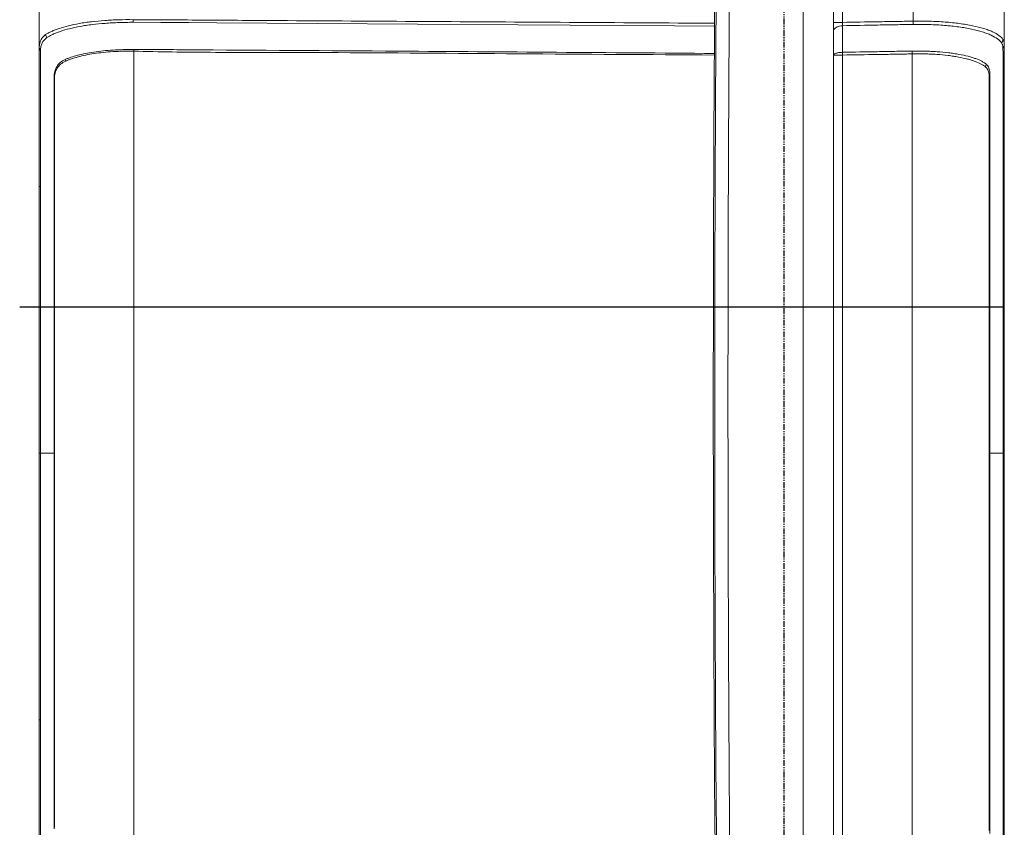
# Model space of a CAD drawing. Units: millimetres. Extents: x 0 to 2446, y 0 to 1680.
# Drawn here: x 687 to 942, y 457 to 666 of the extents above; entities that cross this region are included whole.
import ezdxf

# ---------------------------------------------------------------- set-up
doc = ezdxf.new("R2010")
doc.units = ezdxf.units.MM
doc.header["$LTSCALE"] = 6
doc.linetypes.add('PHANTOM', pattern=[0.5, 0.25, -0.05, 0.05, -0.05, 0.05, -0.05])

msp = doc.modelspace()

# ---------------------------------------------------------------- linework, layer by layer
at = {"color": 7, "linetype": 'PHANTOM', "lineweight": 30}
msp.add_line((885.093, 785.928), (885.093, 294.738), dxfattribs=at)
at = {"color": 7, "linetype": 'Continuous', "lineweight": 15}
for p, q in [((890.042, 405.621), (890.042, 702.113)), ((897.912, 702.113), (897.912, 405.585)), ((900.275, 701.061), (900.275, 664.974)), ((918.579, 665.273), (918.579, 687.939)), ((942.207, 687.939), (942.207, 659.23)), ((692.132, 658.451), (692.132, 682.622)), ((897.912, 664.974), (900.275, 664.974)), ((716.596, 657.525), (716.596, 449.286)), ((900.272, 657.209), (900.273, 657.209)), ((900.275, 656.506), (900.275, 450.305)), ((918.304, 449.995), (918.304, 656.817)), ((938.27, 651.164), (938.27, 455.647)), ((696.069, 456.518), (696.069, 650.293)), ((695.963, 553.406), (692.416, 553.406)), ((695.963, 553.406), (696.069, 553.406)), ((941.873, 553.406), (938.441, 553.406))]:
    msp.add_line(p, q, dxfattribs=at)
msp.add_line((687.052, 591.311), (942.207, 591.311))
at = {"color": 8, "linetype": 'Continuous', "lineweight": 15, "flags": 128}
msp.add_lwpolyline([(867.111, 664.007), (866.898, 664.008), (856.748, 664.074), (816.147, 664.341), (738.179, 664.86), (730.924, 664.911), (723.67, 664.957), (716.418, 664.985)], dxfattribs=at)
at = {"color": 7, "linetype": 'Continuous', "lineweight": 15, "flags": 128}
for points in [[(897.912, 662.67), (897.94, 662.886), (898.026, 663.098), (898.166, 663.299), (898.358, 663.487), (898.597, 663.656), (898.878, 663.803), (899.195, 663.924), (899.539, 664.017), (899.905, 664.079), (900.283, 664.11)], [(692.416, 553.406), (692.351, 553.406), (692.295, 553.406), (692.246, 553.406), (692.205, 553.406), (692.173, 553.406), (692.151, 553.406), (692.137, 553.406), (692.132, 553.406)]]:
    msp.add_lwpolyline(points, dxfattribs=at)
at = {"color": 7, "linetype": 'Continuous', "lineweight": 15}
for centre, radius, start, end in [((741.708, 665.084), 25.29, 178.69999, 180.22297), ((899.869, 664.716), 18.718, 359.14991, 1.70481), ((695.132, 661.915), 1.372, 185.43241, 221.3605), ((693.186, 658.461), 1.054, 180.53688, 224.65017), ((940.331, 660.648), 1.516, 318.90352, 357.08006), ((940.849, 659.237), 1.358, 317.96924, 359.71588), ((688.87, 658.349), 27.738, 358.29844, 359.17108), ((927.434, 656.858), 27.164, 179.25901, 180.74099), ((927.804, 656.932), 27.533, 179.4231, 180.88525), ((945.78, 657.864), 27.495, 180.70179, 182.18222), ((697.499, 654.769), 1.48, 6.34735, 23.07628), ((939.466, 653.262), 2.103, 155.78883, 176.45954), ((695.151, 650.29), 0.918, 0.18876, 27.72315), ((939.97, 651.162), 1.7, 154.38928, 179.91334), ((692.396, 622.737), 0.341, 219.28975, 271.79467), ((938.471, 621.105), 0.219, 96.86975, 156.28486), ((941.896, 622.575), 0.397, 268.44833, 321.50283), ((938.421, 716.918), 163.512, 269.94714, 270.00689), ((941.918, 364.809), 188.597, 89.91213, 90.01355), ((938.471, 485.71), 0.219, 203.72127, 263.13872), ((692.396, 484.078), 0.341, 88.19916, 140.7061), ((941.896, 484.237), 0.397, 38.50222, 91.55148)]:
    msp.add_arc(centre, radius, start, end, dxfattribs=at)
for points in [[(867.559, 417.012), (866.597, 512.053), (866.546, 607.104), (867.406, 702.146)], [(867.78, 702.143), (866.92, 607.103), (866.971, 512.055), (867.933, 417.015)], [(900.275, 664.974), (900.266, 664.665), (900.269, 664.364), (900.283, 664.11)], [(900.283, 664.11), (900.287, 661.974), (900.287, 659.644), (900.272, 657.209)], [(900.275, 656.506), (900.274, 656.506), (900.273, 656.506), (900.272, 656.506)]]:
    msp.add_open_spline(points, degree=3, dxfattribs=at)
for points, knots in [([(871.208, 702.113), (871.185, 699.485), (871.068, 686.346), (870.893, 662.695), (870.724, 631.16), (870.623, 599.624), (870.589, 568.089), (870.621, 536.553), (870.721, 505.018), (870.925, 465.183), (871.191, 435.861), (871.362, 417.049)], [0, 0, 0, 0, 0.0276561, 0.1382805, 0.2489051, 0.3595298, 0.4701542, 0.5807786, 0.691403, 0.8020274, 1, 1, 1, 1]), ([(693.766, 661.785), (693.982, 661.932), (694.218, 662.071), (694.728, 662.352), (695.003, 662.491), (695.591, 662.764), (695.904, 662.898), (696.57, 663.159), (696.924, 663.287), (698.041, 663.658), (698.85, 663.886), (700.592, 664.307), (701.525, 664.503), (703.022, 664.768), (703.539, 664.852), (704.595, 665.007), (705.132, 665.078), (706.773, 665.272), (707.905, 665.377), (709.659, 665.506), (710.254, 665.544), (711.462, 665.606), (712.076, 665.63), (713.922, 665.68), (715.166, 665.684), (716.424, 665.657)], [0, 0, 0, 0, 0.0625, 0.0625, 0.125, 0.125, 0.1875, 0.1875, 0.25, 0.25, 0.375, 0.375, 0.5, 0.5, 0.5625, 0.5625, 0.625, 0.625, 0.75, 0.75, 0.8125, 0.8125, 0.875, 0.875, 1, 1, 1, 1]), ([(716.418, 664.985), (716.109, 664.986), (715.801, 664.982), (715.187, 664.975), (714.88, 664.971), (713.964, 664.954), (713.356, 664.938), (712.147, 664.894), (711.544, 664.867), (710.356, 664.801), (709.772, 664.762), (708.046, 664.629), (706.933, 664.522), (705.318, 664.325), (704.79, 664.253), (703.751, 664.097), (703.242, 664.012), (701.769, 663.744), (700.85, 663.546), (699.133, 663.12), (698.335, 662.891), (697.232, 662.518), (696.883, 662.389), (696.224, 662.127), (695.914, 661.992), (695.331, 661.718), (695.059, 661.578), (694.553, 661.295), (694.319, 661.154), (694.102, 661.008)], [0, 0, 0, 0, 0.03125, 0.03125, 0.0625, 0.0625, 0.125, 0.125, 0.1875, 0.1875, 0.25, 0.25, 0.375, 0.375, 0.4375, 0.4375, 0.5, 0.5, 0.625, 0.625, 0.75, 0.75, 0.8125, 0.8125, 0.875, 0.875, 0.9375, 0.9375, 1, 1, 1, 1]), ([(900.275, 664.974), (903.325, 665.023), (906.376, 665.072), (910.952, 665.148), (912.477, 665.173), (914.765, 665.212), (915.528, 665.225), (916.672, 665.243), (917.053, 665.249), (917.816, 665.259), (918.198, 665.262), (918.579, 665.273)], [0, 0, 0, 0, 0.5, 0.5, 0.75, 0.75, 0.875, 0.875, 0.9375, 0.9375, 1, 1, 1, 1]), ([(918.585, 664.438), (918.204, 664.431), (917.823, 664.428), (917.06, 664.416), (916.679, 664.409), (915.535, 664.389), (914.772, 664.374), (912.484, 664.332), (910.959, 664.304), (906.384, 664.22), (903.333, 664.165), (900.283, 664.11)], [0, 0, 0, 0, 0.0625, 0.0625, 0.125, 0.125, 0.25, 0.25, 0.5, 0.5, 1, 1, 1, 1]), ([(918.579, 665.273), (919.298, 665.292), (920.011, 665.299), (921.422, 665.298), (922.121, 665.288), (923.506, 665.25), (924.192, 665.223), (925.55, 665.154), (926.225, 665.111), (928.192, 664.959), (929.439, 664.825), (931.217, 664.585), (931.794, 664.498), (932.916, 664.31), (933.464, 664.208), (935.029, 663.885), (935.978, 663.647), (937.266, 663.259), (937.673, 663.124), (938.44, 662.843), (938.802, 662.696), (939.806, 662.243), (940.364, 661.928), (941.266, 661.271), (941.611, 660.927), (941.846, 660.571)], [0, 0, 0, 0, 0.0625, 0.0625, 0.125, 0.125, 0.1875, 0.1875, 0.25, 0.25, 0.375, 0.375, 0.4375, 0.4375, 0.5, 0.5, 0.625, 0.625, 0.6875, 0.6875, 0.75, 0.75, 0.875, 0.875, 1, 1, 1, 1]), ([(941.474, 659.652), (941.235, 660.011), (940.889, 660.357), (939.991, 661.021), (939.439, 661.339), (938.447, 661.797), (938.09, 661.946), (937.334, 662.231), (936.933, 662.367), (935.665, 662.76), (934.732, 663.001), (933.194, 663.329), (932.656, 663.432), (931.554, 663.623), (930.987, 663.711), (929.242, 663.956), (928.018, 664.091), (926.088, 664.246), (925.426, 664.29), (924.092, 664.36), (923.419, 664.388), (922.059, 664.427), (921.373, 664.438), (920.335, 664.445), (919.987, 664.446), (919.288, 664.445), (918.938, 664.445), (918.585, 664.438)], [0, 0, 0, 0, 0.125, 0.125, 0.25, 0.25, 0.3125, 0.3125, 0.375, 0.375, 0.5, 0.5, 0.5625, 0.5625, 0.625, 0.625, 0.75, 0.75, 0.8125, 0.8125, 0.875, 0.875, 0.9375, 0.9375, 0.96875, 0.96875, 1, 1, 1, 1]), ([(692.132, 658.451), (692.132, 658.633), (692.14, 658.806), (692.172, 659.143), (692.197, 659.307), (692.294, 659.784), (692.393, 660.081), (692.66, 660.635), (692.829, 660.889), (693.139, 661.25), (693.252, 661.366), (693.495, 661.586), (693.626, 661.689), (693.766, 661.785)], [0, 0, 0, 0, 0.125, 0.125, 0.25, 0.25, 0.5, 0.5, 0.75, 0.75, 0.875, 0.875, 1, 1, 1, 1]), ([(694.102, 661.008), (693.963, 660.914), (693.832, 660.815), (693.59, 660.599), (693.478, 660.484), (693.169, 660.128), (692.998, 659.878), (692.725, 659.331), (692.623, 659.037), (692.518, 658.567), (692.49, 658.405), (692.452, 658.071), (692.44, 657.9), (692.436, 657.72)], [0, 0, 0, 0, 0.125, 0.125, 0.25, 0.25, 0.5, 0.5, 0.75, 0.75, 0.875, 0.875, 1, 1, 1, 1]), ([(692.132, 622.521), (692.132, 623.48), (692.132, 624.432), (692.132, 626.318), (692.132, 627.253), (692.132, 630.033), (692.132, 631.852), (692.132, 634.531), (692.132, 635.417), (692.132, 637.162), (692.132, 638.017), (692.132, 640.533), (692.132, 642.144), (692.132, 645.235), (692.132, 646.715), (692.132, 648.835), (692.132, 649.527), (692.132, 650.86), (692.132, 651.503), (692.132, 653.361), (692.132, 654.507), (692.132, 656.085), (692.132, 656.588), (692.132, 657.547), (692.132, 658.002), (692.132, 658.451)], [0, 0, 0, 0, 0.0625, 0.0625, 0.125, 0.125, 0.25, 0.25, 0.3125, 0.3125, 0.375, 0.375, 0.5, 0.5, 0.625, 0.625, 0.6875, 0.6875, 0.75, 0.75, 0.875, 0.875, 0.9375, 0.9375, 1, 1, 1, 1]), ([(941.858, 658.328), (941.855, 658.458), (941.844, 658.582), (941.809, 658.821), (941.785, 658.937), (941.721, 659.158), (941.682, 659.264), (941.589, 659.466), (941.535, 659.56), (941.474, 659.652)], [0, 0, 0, 0, 0.25, 0.25, 0.5, 0.5, 0.75, 0.75, 1, 1, 1, 1]), ([(941.846, 660.571), (941.907, 660.478), (941.96, 660.383), (942.051, 660.179), (942.088, 660.071), (942.148, 659.847), (942.17, 659.729), (942.2, 659.487), (942.207, 659.362), (942.207, 659.23)], [0, 0, 0, 0, 0.25, 0.25, 0.5, 0.5, 0.75, 0.75, 1, 1, 1, 1]), ([(941.885, 622.178), (941.887, 623.191), (941.889, 624.198), (941.889, 626.185), (941.888, 627.168), (941.886, 630.083), (941.885, 631.985), (941.882, 634.774), (941.882, 635.693), (941.88, 637.51), (941.88, 638.399), (941.878, 640.999), (941.876, 642.649), (941.874, 645.786), (941.873, 647.273), (941.872, 649.376), (941.872, 650.057), (941.871, 651.363), (941.871, 651.99), (941.87, 653.779), (941.87, 654.855), (941.87, 656.293), (941.87, 656.744), (941.87, 657.373), (941.87, 657.575), (941.866, 657.961), (941.862, 658.144), (941.858, 658.328)], [0, 0, 0, 0, 0.0625, 0.0625, 0.125, 0.125, 0.25, 0.25, 0.3125, 0.3125, 0.375, 0.375, 0.5, 0.5, 0.625, 0.625, 0.6875, 0.6875, 0.75, 0.75, 0.875, 0.875, 0.9375, 0.9375, 0.96875, 0.96875, 1, 1, 1, 1]), ([(942.207, 659.23), (942.207, 659.037), (942.207, 658.847), (942.207, 658.45), (942.207, 658.244), (942.207, 657.605), (942.207, 657.148), (942.207, 655.689), (942.207, 654.6), (942.207, 652.789), (942.207, 652.156), (942.207, 650.83), (942.207, 650.134), (942.207, 647.986), (942.207, 646.466), (942.207, 643.26), (942.207, 641.574), (942.207, 638.915), (942.207, 638.007), (942.207, 636.149), (942.207, 635.209), (942.207, 632.356), (942.207, 630.411), (942.207, 627.429), (942.207, 626.424), (942.207, 624.392), (942.207, 623.363), (942.207, 622.328)], [0, 0, 0, 0, 0.03125, 0.03125, 0.0625, 0.0625, 0.125, 0.125, 0.25, 0.25, 0.3125, 0.3125, 0.375, 0.375, 0.5, 0.5, 0.625, 0.625, 0.6875, 0.6875, 0.75, 0.75, 0.875, 0.875, 0.9375, 0.9375, 1, 1, 1, 1]), ([(692.436, 657.72), (692.428, 657.287), (692.423, 656.845), (692.418, 655.908), (692.418, 655.414), (692.418, 653.864), (692.417, 652.74), (692.416, 650.915), (692.416, 650.283), (692.415, 648.974), (692.415, 648.294), (692.414, 646.213), (692.413, 644.759), (692.411, 641.722), (692.411, 640.14), (692.409, 637.668), (692.409, 636.828), (692.408, 635.114), (692.407, 634.242), (692.406, 631.596), (692.405, 629.797), (692.403, 627.055), (692.402, 626.134), (692.403, 624.277), (692.405, 623.34), (692.407, 622.396)], [0, 0, 0, 0, 0.0625, 0.0625, 0.125, 0.125, 0.25, 0.25, 0.3125, 0.3125, 0.375, 0.375, 0.5, 0.5, 0.625, 0.625, 0.6875, 0.6875, 0.75, 0.75, 0.875, 0.875, 0.9375, 0.9375, 1, 1, 1, 1]), ([(698.86, 655.349), (699.083, 655.452), (699.319, 655.548), (699.815, 655.739), (700.073, 655.832), (700.879, 656.105), (701.459, 656.28), (702.702, 656.613), (703.365, 656.769), (704.782, 657.052), (705.522, 657.176), (707.059, 657.398), (707.856, 657.499), (709.508, 657.675), (710.369, 657.748), (712.111, 657.855), (712.993, 657.889), (714.335, 657.921), (714.785, 657.928), (715.465, 657.937), (715.692, 657.939), (716.148, 657.945), (716.376, 657.949), (716.605, 657.948)], [0, 0, 0, 0, 0.0625, 0.0625, 0.125, 0.125, 0.25, 0.25, 0.375, 0.375, 0.5, 0.5, 0.625, 0.625, 0.75, 0.75, 0.875, 0.875, 0.9375, 0.9375, 0.96875, 0.96875, 1, 1, 1, 1]), ([(716.596, 657.525), (716.368, 657.533), (716.141, 657.532), (715.689, 657.528), (715.463, 657.525), (714.789, 657.517), (714.342, 657.51), (713.011, 657.479), (712.135, 657.446), (710.407, 657.341), (709.551, 657.269), (707.911, 657.094), (707.12, 656.993), (705.594, 656.769), (704.859, 656.645), (703.451, 656.362), (702.792, 656.206), (701.556, 655.871), (700.98, 655.694), (700.178, 655.419), (699.921, 655.325), (699.428, 655.133), (699.192, 655.035), (698.969, 654.933)], [0, 0, 0, 0, 0.03125, 0.03125, 0.0625, 0.0625, 0.125, 0.125, 0.25, 0.25, 0.375, 0.375, 0.5, 0.5, 0.625, 0.625, 0.75, 0.75, 0.875, 0.875, 0.9375, 0.9375, 1, 1, 1, 1]), ([(900.272, 657.209), (900.112, 657.205), (899.956, 657.197), (899.651, 657.172), (899.5, 657.155), (899.213, 657.112), (899.077, 657.087), (898.822, 657.029), (898.702, 656.995), (898.485, 656.923), (898.389, 656.884), (898.22, 656.8), (898.147, 656.755), (898.031, 656.662), (897.987, 656.615), (897.927, 656.516), (897.912, 656.465), (897.912, 656.415)], [0, 0, 0, 0, 0.125, 0.125, 0.25, 0.25, 0.375, 0.375, 0.5, 0.5, 0.625, 0.625, 0.75, 0.75, 0.875, 0.875, 1, 1, 1, 1]), ([(900.272, 656.506), (900.112, 656.506), (899.956, 656.505), (899.651, 656.502), (899.5, 656.5), (899.213, 656.495), (899.077, 656.492), (898.822, 656.486), (898.702, 656.482), (898.485, 656.473), (898.389, 656.469), (898.22, 656.459), (898.147, 656.454), (898.031, 656.444), (897.987, 656.438), (897.927, 656.427), (897.912, 656.421), (897.912, 656.415)], [0, 0, 0, 0, 0.125, 0.125, 0.25, 0.25, 0.375, 0.375, 0.5, 0.5, 0.625, 0.625, 0.75, 0.75, 0.875, 0.875, 1, 1, 1, 1]), ([(900.273, 657.209), (903.275, 657.266), (906.278, 657.323), (910.781, 657.408), (912.283, 657.436), (914.534, 657.479), (915.285, 657.495), (916.411, 657.512), (916.786, 657.517), (917.349, 657.522), (917.536, 657.523), (917.911, 657.524), (918.099, 657.524), (918.286, 657.527)], [0, 0, 0, 0, 0.5, 0.5, 0.75, 0.75, 0.875, 0.875, 0.9375, 0.9375, 0.96875, 0.96875, 1, 1, 1, 1]), ([(918.304, 656.817), (917.929, 656.803), (917.553, 656.793), (916.802, 656.772), (916.426, 656.763), (915.3, 656.736), (914.548, 656.725), (912.295, 656.691), (910.792, 656.667), (906.285, 656.598), (903.28, 656.552), (900.275, 656.506)], [0, 0, 0, 0, 0.0625, 0.0625, 0.125, 0.125, 0.25, 0.25, 0.5, 0.5, 1, 1, 1, 1]), ([(918.286, 657.527), (918.565, 657.532), (918.843, 657.53), (919.397, 657.53), (919.674, 657.529), (920.5, 657.525), (921.048, 657.518), (922.136, 657.493), (922.677, 657.475), (923.736, 657.427), (924.257, 657.398), (925.791, 657.293), (926.778, 657.203), (928.205, 657.033), (928.673, 656.969), (929.582, 656.833), (930.022, 656.76), (931.296, 656.531), (932.085, 656.365), (933.182, 656.086), (933.532, 655.988), (934.203, 655.783), (934.525, 655.677), (935.428, 655.352), (935.954, 655.124), (936.633, 654.757), (936.841, 654.631), (937.126, 654.437), (937.216, 654.371), (937.389, 654.244), (937.471, 654.184), (937.549, 654.124)], [0, 0, 0, 0, 0.03125, 0.03125, 0.0625, 0.0625, 0.125, 0.125, 0.1875, 0.1875, 0.25, 0.25, 0.375, 0.375, 0.4375, 0.4375, 0.5, 0.5, 0.625, 0.625, 0.6875, 0.6875, 0.75, 0.75, 0.875, 0.875, 0.9375, 0.9375, 0.96875, 0.96875, 1, 1, 1, 1]), ([(937.368, 653.392), (937.213, 653.515), (937.041, 653.648), (936.662, 653.909), (936.454, 654.036), (935.777, 654.406), (935.254, 654.637), (934.358, 654.965), (934.04, 655.073), (933.374, 655.279), (933.027, 655.378), (931.941, 655.66), (931.16, 655.828), (929.9, 656.059), (929.466, 656.132), (928.566, 656.27), (928.104, 656.333), (926.693, 656.504), (925.718, 656.594), (924.202, 656.7), (923.687, 656.729), (922.641, 656.777), (922.107, 656.795), (921.032, 656.819), (920.491, 656.826), (919.675, 656.83), (919.402, 656.83), (918.854, 656.829), (918.58, 656.828), (918.304, 656.817)], [0, 0, 0, 0, 0.0625, 0.0625, 0.125, 0.125, 0.25, 0.25, 0.3125, 0.3125, 0.375, 0.375, 0.5, 0.5, 0.5625, 0.5625, 0.625, 0.625, 0.75, 0.75, 0.8125, 0.8125, 0.875, 0.875, 0.9375, 0.9375, 0.96875, 0.96875, 1, 1, 1, 1]), ([(695.964, 650.718), (695.963, 651.007), (695.974, 651.271), (696.027, 651.761), (696.068, 651.989), (696.179, 652.437), (696.248, 652.658), (696.42, 653.086), (696.522, 653.293), (696.878, 653.883), (697.179, 654.234), (697.914, 654.851), (698.351, 655.115), (698.86, 655.349)], [0, 0, 0, 0, 0.125, 0.125, 0.25, 0.25, 0.375, 0.375, 0.5, 0.5, 0.75, 0.75, 1, 1, 1, 1]), ([(698.969, 654.933), (698.466, 654.701), (698.033, 654.437), (697.3, 653.824), (697, 653.476), (696.642, 652.889), (696.538, 652.682), (696.363, 652.256), (696.292, 652.035), (696.178, 651.583), (696.136, 651.352), (696.082, 650.855), (696.069, 650.587), (696.069, 650.293)], [0, 0, 0, 0, 0.25, 0.25, 0.5, 0.5, 0.625, 0.625, 0.75, 0.75, 0.875, 0.875, 1, 1, 1, 1]), ([(938.27, 651.164), (938.27, 651.417), (938.252, 651.631), (938.18, 652.043), (938.125, 652.239), (937.978, 652.615), (937.885, 652.797), (937.715, 653.043), (937.653, 653.121), (937.518, 653.265), (937.446, 653.329), (937.368, 653.392)], [0, 0, 0, 0, 0.25, 0.25, 0.5, 0.5, 0.75, 0.75, 0.875, 0.875, 1, 1, 1, 1]), ([(937.549, 654.124), (937.628, 654.063), (937.701, 653.997), (937.836, 653.849), (937.898, 653.77), (938.067, 653.518), (938.158, 653.333), (938.3, 652.951), (938.352, 652.753), (938.421, 652.347), (938.438, 652.14), (938.437, 651.896)], [0, 0, 0, 0, 0.125, 0.125, 0.25, 0.25, 0.5, 0.5, 0.75, 0.75, 1, 1, 1, 1]), ([(695.963, 553.406), (695.963, 562.113), (695.962, 570.81), (695.962, 583.844), (695.962, 588.187), (695.961, 596.853), (695.961, 601.178), (695.961, 607.653), (695.961, 609.81), (695.96, 613.041), (695.96, 614.118), (695.96, 616.27), (695.961, 617.345), (695.959, 619.497), (695.957, 620.573), (695.956, 622.719), (695.957, 623.787), (695.958, 625.912), (695.958, 626.969), (695.959, 629.069), (695.96, 630.098), (695.961, 633.122), (695.962, 635.056), (695.963, 637.836), (695.963, 638.742), (695.963, 640.071), (695.964, 640.509), (695.964, 641.373), (695.964, 641.801), (695.964, 643.892), (695.965, 645.434), (695.965, 647.556), (695.965, 648.232), (695.965, 649.197), (695.965, 649.51), (695.965, 650.121), (695.965, 650.415), (695.964, 650.718)], [0, 0, 0, 0, 0.25, 0.25, 0.375, 0.375, 0.5, 0.5, 0.5625, 0.5625, 0.59375, 0.59375, 0.625, 0.625, 0.65625, 0.65625, 0.6875, 0.6875, 0.71875, 0.71875, 0.75, 0.75, 0.8125, 0.8125, 0.84375, 0.84375, 0.859375, 0.859375, 0.875, 0.875, 0.9375, 0.9375, 0.96875, 0.96875, 0.984375, 0.984375, 1, 1, 1, 1]), ([(938.437, 651.896), (938.436, 651.719), (938.437, 651.545), (938.437, 651.178), (938.436, 650.985), (938.435, 650.392), (938.435, 649.977), (938.434, 648.673), (938.434, 647.723), (938.434, 646.169), (938.434, 645.63), (938.435, 644.509), (938.435, 643.925), (938.435, 642.132), (938.436, 640.876), (938.437, 638.243), (938.437, 636.866), (938.438, 633.992), (938.439, 632.487), (938.44, 630.175), (938.441, 629.392), (938.442, 627.814), (938.442, 627.018), (938.444, 624.61), (938.447, 622.979), (938.445, 621.322)], [0, 0, 0, 0, 0.03125, 0.03125, 0.0625, 0.0625, 0.125, 0.125, 0.25, 0.25, 0.3125, 0.3125, 0.375, 0.375, 0.5, 0.5, 0.625, 0.625, 0.75, 0.75, 0.8125, 0.8125, 0.875, 0.875, 1, 1, 1, 1]), ([(692.132, 553.406), (692.132, 564.98), (692.132, 576.529), (692.132, 593.813), (692.132, 599.568), (692.132, 608.19), (692.132, 611.062), (692.132, 615.363), (692.132, 616.796), (692.132, 618.944), (692.132, 619.66), (692.132, 621.091), (692.132, 621.807), (692.132, 622.521)], [0, 0, 0, 0, 0.5, 0.5, 0.75, 0.75, 0.875, 0.875, 0.9375, 0.9375, 0.96875, 0.96875, 1, 1, 1, 1]), ([(692.407, 622.396), (692.408, 621.683), (692.409, 620.969), (692.409, 619.541), (692.409, 618.827), (692.409, 616.685), (692.409, 615.256), (692.409, 610.967), (692.409, 608.104), (692.41, 599.508), (692.411, 593.766), (692.412, 582.258), (692.413, 576.491), (692.414, 564.952), (692.415, 559.18), (692.416, 553.406)], [0, 0, 0, 0, 0.03125, 0.03125, 0.0625, 0.0625, 0.125, 0.125, 0.25, 0.25, 0.5, 0.5, 0.75, 0.75, 1, 1, 1, 1]), ([(938.445, 621.322), (938.444, 620.971), (938.443, 620.62), (938.441, 619.917), (938.44, 618.863), (938.44, 617.809), (938.44, 615.699), (938.44, 614.293), (938.44, 610.07), (938.44, 607.253), (938.44, 598.791), (938.44, 593.139), (938.44, 581.812), (938.44, 576.135), (938.44, 564.775), (938.44, 559.091), (938.441, 553.406)], [0, 0, 0, 0, 0.015625, 0.015625, 0.03125, 0.0625, 0.0625, 0.125, 0.125, 0.25, 0.25, 0.5, 0.5, 0.75, 0.75, 1, 1, 1, 1]), ([(941.873, 553.406), (941.876, 564.919), (941.877, 576.41), (941.879, 593.613), (941.88, 599.344), (941.881, 607.922), (941.882, 610.779), (941.882, 615.058), (941.883, 617.196), (941.883, 619.332), (941.884, 620.756), (941.884, 621.468), (941.885, 622.178)], [0, 0, 0, 0, 0.5, 0.5, 0.75, 0.75, 0.875, 0.875, 0.9375, 0.96875, 0.96875, 1, 1, 1, 1]), ([(942.207, 622.328), (942.207, 621.616), (942.207, 620.903), (942.207, 619.476), (942.207, 617.335), (942.207, 612.336), (942.207, 608.043), (942.207, 599.448), (942.207, 593.703), (942.207, 576.462), (942.207, 564.945), (942.207, 553.405)], [0, 0, 0, 0, 0.03125, 0.03125, 0.0625, 0.125, 0.25, 0.25, 0.5, 0.5, 1, 1, 1, 1]), ([(692.132, 484.293), (692.132, 485.008), (692.132, 485.723), (692.132, 487.153), (692.132, 487.869), (692.132, 490.016), (692.132, 491.447), (692.132, 495.745), (692.132, 498.614), (692.132, 507.229), (692.132, 512.988), (692.132, 530.286), (692.132, 541.836), (692.132, 553.406)], [0, 0, 0, 0, 0.03125, 0.03125, 0.0625, 0.0625, 0.125, 0.125, 0.25, 0.25, 0.5, 0.5, 1, 1, 1, 1]), ([(692.416, 553.406), (692.414, 541.859), (692.413, 530.33), (692.411, 513.066), (692.41, 507.316), (692.409, 498.714), (692.409, 495.85), (692.409, 491.559), (692.409, 490.13), (692.409, 487.987), (692.409, 487.273), (692.409, 485.845), (692.408, 485.131), (692.407, 484.418)], [0, 0, 0, 0, 0.5, 0.5, 0.75, 0.75, 0.875, 0.875, 0.9375, 0.9375, 0.96875, 0.96875, 1, 1, 1, 1]), ([(695.964, 456.094), (695.965, 456.396), (695.965, 456.689), (695.965, 457.298), (695.965, 457.61), (695.965, 458.571), (695.965, 459.243), (695.965, 461.352), (695.964, 462.88), (695.964, 465.361), (695.964, 466.222), (695.963, 468.001), (695.963, 468.909), (695.962, 471.691), (695.961, 473.62), (695.96, 476.625), (695.959, 477.645), (695.959, 479.204), (695.958, 479.729), (695.958, 480.787), (695.958, 481.32), (695.957, 482.92), (695.956, 483.991), (695.957, 486.141), (695.959, 487.22), (695.961, 489.375), (695.96, 490.453), (695.96, 492.609), (695.96, 493.687), (695.961, 496.924), (695.961, 499.084), (695.961, 509.889), (695.962, 518.561), (695.962, 531.609), (695.962, 535.966), (695.963, 544.684), (695.963, 549.045), (695.963, 553.406)], [0, 0, 0, 0, 0.015625, 0.015625, 0.03125, 0.03125, 0.0625, 0.0625, 0.125, 0.125, 0.15625, 0.15625, 0.1875, 0.1875, 0.25, 0.25, 0.28125, 0.28125, 0.296875, 0.296875, 0.3125, 0.3125, 0.34375, 0.34375, 0.375, 0.375, 0.40625, 0.40625, 0.4375, 0.4375, 0.5, 0.5, 0.75, 0.75, 0.875, 0.875, 1, 1, 1, 1]), ([(938.441, 553.406), (938.44, 547.723), (938.44, 542.043), (938.44, 530.689), (938.44, 525.015), (938.44, 513.686), (938.44, 508.03), (938.44, 499.562), (938.44, 496.744), (938.44, 492.52), (938.44, 491.114), (938.44, 489.005), (938.44, 487.951), (938.441, 486.897), (938.443, 486.194), (938.444, 485.843), (938.445, 485.492)], [0, 0, 0, 0, 0.25, 0.25, 0.5, 0.5, 0.75, 0.75, 0.875, 0.875, 0.9375, 0.9375, 0.96875, 0.984375, 0.984375, 1, 1, 1, 1]), ([(941.885, 484.634), (941.884, 485.345), (941.884, 486.056), (941.883, 487.479), (941.883, 489.615), (941.882, 494.601), (941.881, 498.883), (941.88, 507.456), (941.879, 513.185), (941.878, 524.659), (941.877, 530.405), (941.875, 541.9), (941.874, 547.651), (941.873, 553.406)], [0, 0, 0, 0, 0.03125, 0.03125, 0.0625, 0.125, 0.25, 0.25, 0.5, 0.5, 0.75, 0.75, 1, 1, 1, 1]), ([(942.207, 553.405), (942.207, 541.866), (942.207, 530.35), (942.207, 513.109), (942.207, 507.364), (942.207, 498.769), (942.207, 495.907), (942.207, 491.62), (942.207, 489.477), (942.207, 487.336), (942.207, 485.91), (942.207, 485.197), (942.207, 484.485)], [0, 0, 0, 0, 0.5, 0.5, 0.75, 0.75, 0.875, 0.875, 0.9375, 0.96875, 0.96875, 1, 1, 1, 1]), ([(938.445, 485.492), (938.447, 483.836), (938.444, 482.211), (938.442, 479.022), (938.441, 477.458), (938.44, 475.16), (938.439, 474.401), (938.439, 472.901), (938.438, 472.166), (938.437, 470.009), (938.437, 468.631), (938.436, 465.995), (938.435, 464.737), (938.435, 462.942), (938.435, 462.358), (938.434, 461.231), (938.434, 460.687), (938.434, 459.639), (938.434, 459.135), (938.434, 458.174), (938.435, 457.715), (938.435, 456.839), (938.435, 456.423), (938.436, 455.827), (938.437, 455.634), (938.437, 455.266), (938.436, 455.092), (938.437, 454.915)], [0, 0, 0, 0, 0.125, 0.125, 0.25, 0.25, 0.3125, 0.3125, 0.375, 0.375, 0.5, 0.5, 0.625, 0.625, 0.6875, 0.6875, 0.75, 0.75, 0.8125, 0.8125, 0.875, 0.875, 0.9375, 0.9375, 0.96875, 0.96875, 1, 1, 1, 1]), ([(692.132, 448.361), (692.132, 448.81), (692.132, 449.266), (692.132, 450.226), (692.132, 450.731), (692.132, 452.316), (692.132, 453.469), (692.132, 455.343), (692.132, 455.993), (692.132, 457.326), (692.132, 458.011), (692.132, 460.119), (692.132, 461.596), (692.132, 464.693), (692.132, 466.312), (692.132, 468.851), (692.132, 469.712), (692.132, 471.448), (692.132, 472.326), (692.132, 474.986), (692.132, 476.797), (692.132, 479.567), (692.132, 480.5), (692.132, 482.383), (692.132, 483.335), (692.132, 484.293)], [0, 0, 0, 0, 0.0625, 0.0625, 0.125, 0.125, 0.25, 0.25, 0.3125, 0.3125, 0.375, 0.375, 0.5, 0.5, 0.625, 0.625, 0.6875, 0.6875, 0.75, 0.75, 0.875, 0.875, 0.9375, 0.9375, 1, 1, 1, 1]), ([(692.407, 484.418), (692.405, 483.475), (692.403, 482.538), (692.402, 480.687), (692.403, 479.77), (692.405, 477.046), (692.406, 475.267), (692.407, 472.651), (692.408, 471.788), (692.409, 470.081), (692.409, 469.235), (692.411, 466.739), (692.411, 465.147), (692.413, 462.103), (692.414, 460.651), (692.415, 458.578), (692.415, 457.905), (692.416, 456.594), (692.416, 455.956), (692.417, 454.724), (692.417, 454.13), (692.418, 452.992), (692.418, 452.447), (692.418, 451.406), (692.418, 450.908), (692.423, 449.967), (692.428, 449.524), (692.436, 449.092)], [0, 0, 0, 0, 0.0625, 0.0625, 0.125, 0.125, 0.25, 0.25, 0.3125, 0.3125, 0.375, 0.375, 0.5, 0.5, 0.625, 0.625, 0.6875, 0.6875, 0.75, 0.75, 0.8125, 0.8125, 0.875, 0.875, 0.9375, 0.9375, 1, 1, 1, 1]), ([(941.858, 448.483), (941.862, 448.667), (941.866, 448.85), (941.87, 449.234), (941.87, 449.434), (941.87, 450.059), (941.87, 450.506), (941.87, 451.931), (941.87, 452.996), (941.871, 454.765), (941.871, 455.383), (941.872, 456.679), (941.872, 457.359), (941.873, 459.459), (941.874, 460.944), (941.876, 464.077), (941.878, 465.725), (941.88, 468.323), (941.88, 469.211), (941.882, 471.027), (941.882, 471.952), (941.884, 474.764), (941.886, 476.68), (941.888, 479.617), (941.889, 480.606), (941.889, 482.606), (941.887, 483.62), (941.885, 484.634)], [0, 0, 0, 0, 0.03125, 0.03125, 0.0625, 0.0625, 0.125, 0.125, 0.25, 0.25, 0.3125, 0.3125, 0.375, 0.375, 0.5, 0.5, 0.625, 0.625, 0.6875, 0.6875, 0.75, 0.75, 0.875, 0.875, 0.9375, 0.9375, 1, 1, 1, 1]), ([(942.207, 484.485), (942.207, 483.45), (942.207, 482.421), (942.207, 480.389), (942.207, 479.384), (942.207, 476.401), (942.207, 474.456), (942.207, 471.603), (942.207, 470.663), (942.207, 468.805), (942.207, 467.897), (942.207, 465.238), (942.207, 463.552), (942.207, 460.345), (942.207, 458.826), (942.207, 456.677), (942.207, 455.981), (942.207, 454.655), (942.207, 454.022), (942.207, 452.212), (942.207, 451.122), (942.207, 449.663), (942.207, 449.207), (942.207, 448.567), (942.207, 448.361), (942.207, 447.965), (942.207, 447.774), (942.207, 447.581)], [0, 0, 0, 0, 0.0625, 0.0625, 0.125, 0.125, 0.25, 0.25, 0.3125, 0.3125, 0.375, 0.375, 0.5, 0.5, 0.625, 0.625, 0.6875, 0.6875, 0.75, 0.75, 0.875, 0.875, 0.9375, 0.9375, 0.96875, 0.96875, 1, 1, 1, 1])]:
    msp.add_open_spline(points, degree=3, knots=knots, dxfattribs=at)
at = {"color": 8, "linetype": 'Continuous', "lineweight": 15}
for points, knots in [([(716.424, 665.657), (716.817, 665.649), (717.209, 665.65), (717.994, 665.648), (719.171, 665.646), (720.349, 665.641), (722.703, 665.631), (724.273, 665.621), (728.982, 665.592), (732.121, 665.571), (741.54, 665.512), (760.376, 665.393), (779.213, 665.277), (816.886, 665.047), (842.001, 664.896), (867.116, 664.745)], [0, 0, 0, 0, 0.0078125, 0.0078125, 0.015625, 0.03125, 0.03125, 0.0625, 0.0625, 0.125, 0.125, 0.25, 0.5, 0.5, 1, 1, 1, 1]), ([(867.068, 656.513), (850.147, 656.616), (816.607, 656.821), (779.744, 657.097), (756.478, 657.184), (746.506, 657.176), (736.535, 657.199), (726.564, 657.279), (719.919, 657.443), (716.596, 657.525)], [0, 0, 0, 0, 0.337365, 0.6686773, 0.734943, 0.8012124, 0.8674795, 0.9337409, 1, 1, 1, 1]), ([(716.605, 657.948), (718.893, 657.94), (723.468, 657.925), (746.364, 657.761), (794.229, 657.46), (839.808, 657.124), (867.07, 656.923)], [0, 0, 0, 0, 0.0456243, 0.0912501, 0.4564579, 1, 1, 1, 1])]:
    msp.add_open_spline(points, degree=3, knots=knots, dxfattribs=at)

doc.saveas('drawing.dxf')
